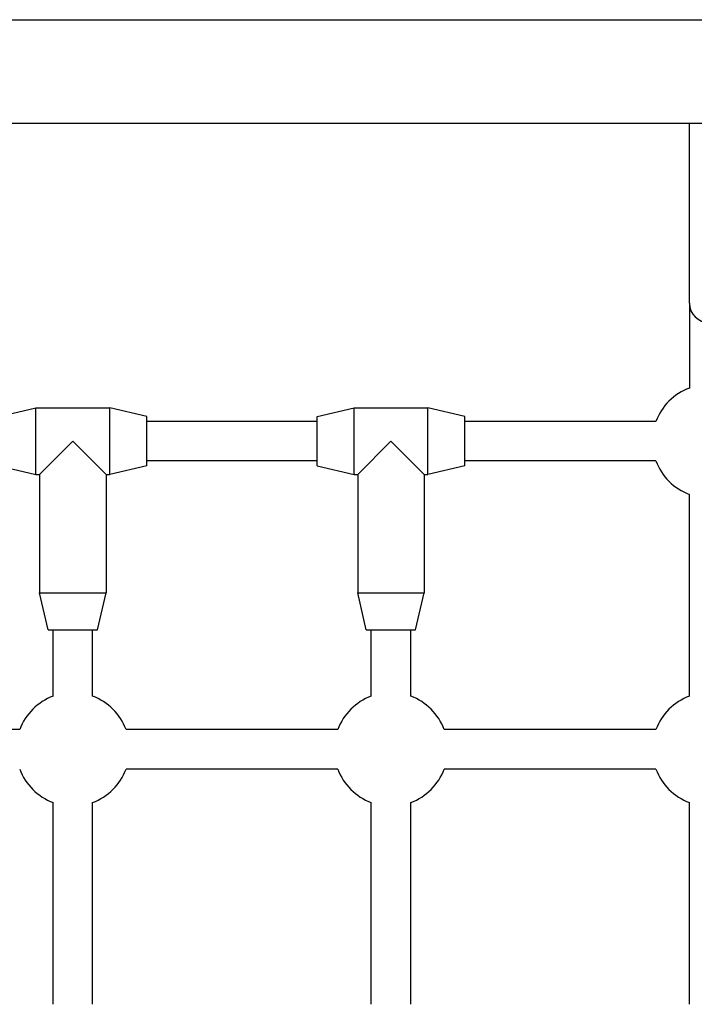
# Model space of a CAD drawing. Units: millimetres. Extents: x -9677 to -2203, y 1308 to 7092.
# Drawn here: x -7366 to -7093, y 3821 to 4220 of the extents above; entities that cross this region are included whole.
import ezdxf

# ---------------------------------------------------------------- set-up
doc = ezdxf.new("R2010")
doc.units = ezdxf.units.MM
doc.layers.add('SW_Toestellen', color=2, linetype='Continuous')

msp = doc.modelspace()

# ---------------------------------------------------------------- linework, layer by layer
at = {"layer": 'SW_Toestellen'}
for p, q in [((-7439.83, 4220.37), (-7088.99, 4220.37)), ((-7439.83, 4178.37), (-7088.99, 4178.37)), ((-7094.83, 4105.39), (-7094.83, 4178.37)), ((-7094.83, 4105.39), (-7094.83, 4070.81)), ((-7371.83, 4060.07), (-7359.83, 4062.87)), ((-7359.83, 4035.87), (-7359.83, 4062.87)), ((-7359.83, 4062.87), (-7329.83, 4062.87)), ((-7329.83, 4035.87), (-7329.83, 4062.87)), ((-7314.83, 4059.37), (-7329.83, 4062.87)), ((-7245.83, 4059.37), (-7230.83, 4062.87)), ((-7230.83, 4035.87), (-7230.83, 4062.87)), ((-7230.83, 4062.87), (-7200.83, 4062.87)), ((-7200.83, 4035.87), (-7200.83, 4062.87)), ((-7185.83, 4059.37), (-7200.83, 4062.87)), ((-7314.83, 4039.37), (-7314.83, 4059.37)), ((-7245.83, 4039.37), (-7245.83, 4059.37)), ((-7185.83, 4039.37), (-7185.83, 4059.37)), ((-7245.83, 4057.37), (-7314.83, 4057.37)), ((-7108.4, 4057.37), (-7185.83, 4057.37)), ((-7344.83, 4049.37), (-7358.33, 4035.87)), ((-7331.33, 4035.87), (-7344.83, 4049.37)), ((-7215.83, 4049.37), (-7229.33, 4035.87)), ((-7202.33, 4035.87), (-7215.83, 4049.37)), ((-7371.83, 4038.67), (-7359.83, 4035.87)), ((-7314.83, 4039.37), (-7329.83, 4035.87)), ((-7245.83, 4041.37), (-7314.83, 4041.37)), ((-7245.83, 4039.37), (-7230.83, 4035.87)), ((-7185.83, 4039.37), (-7200.83, 4035.87)), ((-7108.4, 4041.37), (-7185.83, 4041.37)), ((-7359.83, 4035.87), (-7358.33, 4035.87)), ((-7358.33, 4035.87), (-7358.33, 3987.87)), ((-7331.33, 4035.87), (-7331.33, 3987.87)), ((-7331.33, 4035.87), (-7329.83, 4035.87)), ((-7230.83, 4035.87), (-7229.33, 4035.87)), ((-7229.33, 4035.87), (-7229.33, 3987.87)), ((-7202.33, 4035.87), (-7202.33, 3987.87)), ((-7202.33, 4035.87), (-7200.83, 4035.87)), ((-7094.83, 3945.93), (-7094.83, 4027.81)), ((-7358.33, 3987.87), (-7331.33, 3987.87)), ((-7354.83, 3972.87), (-7358.33, 3987.87)), ((-7334.83, 3972.87), (-7331.33, 3987.87)), ((-7229.33, 3987.87), (-7202.33, 3987.87)), ((-7225.83, 3972.87), (-7229.33, 3987.87)), ((-7205.83, 3972.87), (-7202.33, 3987.87)), ((-7354.83, 3972.87), (-7334.83, 3972.87)), ((-7352.83, 3945.93), (-7352.83, 3972.87)), ((-7336.83, 3945.93), (-7336.83, 3972.87)), ((-7225.83, 3972.87), (-7205.83, 3972.87)), ((-7223.83, 3945.93), (-7223.83, 3972.87)), ((-7207.83, 3945.93), (-7207.83, 3972.87)), ((-7366.4, 3932.37), (-7371.83, 3932.37)), ((-7237.4, 3932.37), (-7323.27, 3932.37)), ((-7108.4, 3932.37), (-7194.27, 3932.37)), ((-7237.4, 3916.37), (-7323.27, 3916.37)), ((-7108.4, 3916.37), (-7194.27, 3916.37)), ((-7352.83, 3820.93), (-7352.83, 3902.81)), ((-7336.83, 3820.93), (-7336.83, 3902.81)), ((-7223.83, 3820.93), (-7223.83, 3902.81)), ((-7207.83, 3820.93), (-7207.83, 3902.81)), ((-7094.83, 3820.93), (-7094.83, 3902.81))]:
    msp.add_line(p, q, dxfattribs=at)
for centre, start, end in [((-7086.83, 4049.37), 110.3544, 159.6456), ((-7086.83, 4049.37), 200.3544, 249.6456), ((-7344.83, 3924.37), 110.3544, 159.6456), ((-7344.83, 3924.37), 20.3544, 69.6456), ((-7215.83, 3924.37), 110.3544, 159.6456), ((-7215.83, 3924.37), 20.3544, 69.6456), ((-7086.83, 3924.37), 110.3544, 159.6456), ((-7344.83, 3924.37), 200.3544, 249.6456), ((-7344.83, 3924.37), 290.3544, 339.6456), ((-7215.83, 3924.37), 200.3544, 249.6456), ((-7215.83, 3924.37), 290.3544, 339.6456), ((-7086.83, 3924.37), 200.3544, 249.6456)]:
    msp.add_arc(centre, 23, start, end, dxfattribs=at)
msp.add_ellipse((-7086.83, 4105.39), major_axis=(8, 0), ratio=0.990361, start_param=3.141593, end_param=6.283185, dxfattribs=at)

doc.saveas('drawing.dxf')
